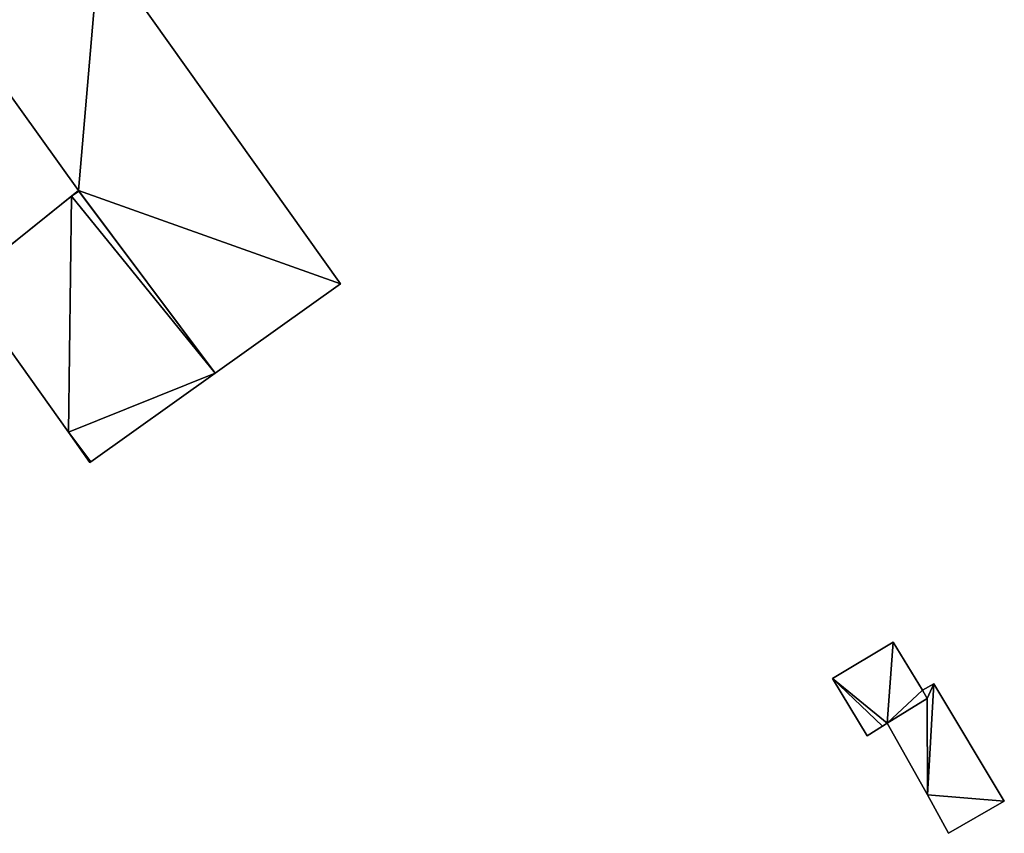
# Model space of a CAD drawing. Units: metres. Extents: x 70614 to 71269, y 346488 to 347026.
# Drawn here: x 71127 to 71166, y 346770 to 346802 of the extents above; entities that cross this region are included whole.
import ezdxf

# ---------------------------------------------------------------- set-up
doc = ezdxf.new("R2010")
doc.units = ezdxf.units.M
for name, color, linetype in [('FacadeFaces', 253, 'Continuous'), ('FloorBoundary', 4, 'Continuous'), ('FloorFaces', 253, 'Continuous'), ('OuterEaves', 4, 'Continuous'), ('RoofFaces', 24, 'Continuous')]:
    doc.layers.add(name, color=color, linetype=linetype)

msp = doc.modelspace()

# ---------------------------------------------------------------- linework, layer by layer
at = {"layer": 'FacadeFaces'}
for points in [[(71139.389, 346792.088, 268.172), (71139.389, 346792.088, 264.377), (71129.894, 346805.414, 268.032), (71139.389, 346792.088, 268.172)], [(71139.389, 346792.088, 264.377), (71129.894, 346805.414, 264.377), (71129.894, 346805.414, 268.032), (71139.389, 346792.088, 264.377)], [(71129.069, 346795.753, 270.32), (71129.069, 346795.753, 264.389), (71123.037, 346804.181, 270.312), (71129.069, 346795.753, 270.32)], [(71129.069, 346795.753, 264.389), (71123.037, 346804.181, 264.389), (71123.037, 346804.181, 270.312), (71129.069, 346795.753, 264.389)], [(71123.037, 346804.181, 272.294), (71129.069, 346795.753, 264.377), (71129.069, 346795.753, 272.368), (71123.037, 346804.181, 272.294)], [(71123.037, 346804.181, 264.377), (71129.069, 346795.753, 264.377), (71123.037, 346804.181, 272.294), (71123.037, 346804.181, 264.377)], [(71124.504, 346792.102, 268.132), (71129.069, 346795.753, 264.389), (71129.069, 346795.753, 270.32), (71124.504, 346792.102, 268.132)], [(71124.504, 346792.102, 264.389), (71129.069, 346795.753, 264.389), (71124.504, 346792.102, 268.132), (71124.504, 346792.102, 264.389)], [(71129.069, 346795.753, 271.881), (71129.069, 346795.753, 264.467), (71128.8, 346795.538, 271.691), (71129.069, 346795.753, 271.881)], [(71129.069, 346795.753, 264.467), (71128.8, 346795.538, 264.467), (71128.8, 346795.538, 271.691), (71129.069, 346795.753, 264.467)], [(71129.069, 346795.753, 272.368), (71129.069, 346795.753, 264.377), (71134.457, 346788.573, 272.294), (71129.069, 346795.753, 272.368)], [(71129.069, 346795.753, 264.377), (71134.457, 346788.573, 264.377), (71134.457, 346788.573, 272.294), (71129.069, 346795.753, 264.377)], [(71129.081, 346795.738, 271.881), (71129.081, 346795.738, 264.467), (71129.069, 346795.753, 271.881), (71129.081, 346795.738, 271.881)], [(71129.069, 346795.753, 271.881), (71129.081, 346795.738, 264.467), (71129.069, 346795.753, 264.467), (71129.069, 346795.753, 271.881)], [(71134.457, 346788.573, 271.881), (71129.081, 346795.738, 264.467), (71129.081, 346795.738, 271.881), (71134.457, 346788.573, 271.881)], [(71134.457, 346788.573, 264.467), (71129.081, 346795.738, 264.467), (71134.457, 346788.573, 271.881), (71134.457, 346788.573, 264.467)], [(71128.8, 346795.538, 271.691), (71128.8, 346795.538, 264.467), (71124.504, 346792.102, 268.655), (71128.8, 346795.538, 271.691)], [(71128.8, 346795.538, 264.467), (71124.504, 346792.102, 264.467), (71124.504, 346792.102, 268.655), (71128.8, 346795.538, 264.467)], [(71124.504, 346792.102, 268.655), (71124.504, 346792.102, 264.467), (71128.675, 346786.249, 268.557), (71124.504, 346792.102, 268.655)], [(71124.504, 346792.102, 264.467), (71128.675, 346786.249, 264.467), (71128.675, 346786.249, 268.557), (71124.504, 346792.102, 264.467)], [(71134.457, 346788.573, 272.294), (71134.457, 346788.573, 264.377), (71139.389, 346792.088, 268.172), (71134.457, 346788.573, 272.294)], [(71134.457, 346788.573, 264.377), (71139.389, 346792.088, 264.377), (71139.389, 346792.088, 268.172), (71134.457, 346788.573, 264.377)], [(71129.553, 346785.079, 268.557), (71134.457, 346788.573, 264.467), (71134.457, 346788.573, 271.881), (71129.553, 346785.079, 268.557)], [(71129.553, 346785.079, 264.467), (71134.457, 346788.573, 264.467), (71129.553, 346785.079, 268.557), (71129.553, 346785.079, 264.467)], [(71128.675, 346786.249, 268.557), (71128.675, 346786.249, 264.467), (71129.524, 346785.058, 268.537), (71128.675, 346786.249, 268.557)], [(71128.675, 346786.249, 264.467), (71129.524, 346785.058, 264.467), (71129.524, 346785.058, 268.537), (71128.675, 346786.249, 264.467)], [(71129.524, 346785.058, 268.537), (71129.553, 346785.079, 264.467), (71129.553, 346785.079, 268.557), (71129.524, 346785.058, 268.537)], [(71129.524, 346785.058, 264.467), (71129.553, 346785.079, 264.467), (71129.524, 346785.058, 268.537), (71129.524, 346785.058, 264.467)], [(71161.126, 346777.985, 266.705), (71158.748, 346776.545, 264.253), (71158.748, 346776.545, 266.705), (71161.126, 346777.985, 266.705)], [(71161.126, 346777.985, 264.253), (71158.748, 346776.545, 264.253), (71161.126, 346777.985, 266.705), (71161.126, 346777.985, 264.253)], [(71162.285, 346776.085, 266.705), (71161.126, 346777.985, 264.253), (71161.126, 346777.985, 266.705), (71162.285, 346776.085, 266.705)], [(71162.285, 346776.085, 264.253), (71161.126, 346777.985, 264.253), (71162.285, 346776.085, 266.705), (71162.285, 346776.085, 264.253)], [(71158.748, 346776.545, 266.705), (71158.748, 346776.545, 264.253), (71160.106, 346774.291, 266.705), (71158.748, 346776.545, 266.705)], [(71160.106, 346774.291, 266.705), (71158.748, 346776.545, 264.253), (71160.106, 346774.291, 264.253), (71160.106, 346774.291, 266.705)], [(71162.736, 346776.338, 266.445), (71162.285, 346776.085, 264.271), (71162.285, 346776.085, 266.445), (71162.736, 346776.338, 266.445)], [(71162.736, 346776.338, 264.271), (71162.285, 346776.085, 264.271), (71162.736, 346776.338, 266.445), (71162.736, 346776.338, 264.271)], [(71165.506, 346771.723, 266.445), (71162.736, 346776.338, 264.271), (71162.736, 346776.338, 266.445), (71165.506, 346771.723, 266.445)], [(71165.506, 346771.723, 264.271), (71162.736, 346776.338, 264.271), (71165.506, 346771.723, 266.445), (71165.506, 346771.723, 264.271)], [(71162.285, 346776.085, 266.445), (71162.474, 346775.763, 264.271), (71162.474, 346775.763, 266.445), (71162.285, 346776.085, 266.445)], [(71162.285, 346776.085, 264.271), (71162.474, 346775.763, 264.271), (71162.285, 346776.085, 266.445), (71162.285, 346776.085, 264.271)], [(71162.474, 346775.763, 266.705), (71162.285, 346776.085, 264.253), (71162.285, 346776.085, 266.705), (71162.474, 346775.763, 266.705)], [(71162.474, 346775.763, 264.253), (71162.285, 346776.085, 264.253), (71162.474, 346775.763, 266.705), (71162.474, 346775.763, 264.253)], [(71162.474, 346775.763, 266.445), (71160.892, 346774.794, 264.271), (71160.892, 346774.794, 266.445), (71162.474, 346775.763, 266.445)], [(71162.474, 346775.763, 264.271), (71160.892, 346774.794, 264.271), (71162.474, 346775.763, 266.445), (71162.474, 346775.763, 264.271)], [(71160.892, 346774.794, 266.705), (71162.474, 346775.763, 264.253), (71162.474, 346775.763, 266.705), (71160.892, 346774.794, 266.705)], [(71160.892, 346774.794, 264.253), (71162.474, 346775.763, 264.253), (71160.892, 346774.794, 266.705), (71160.892, 346774.794, 264.253)], [(71160.106, 346774.291, 266.705), (71160.707, 346774.67, 264.253), (71160.707, 346774.67, 266.705), (71160.106, 346774.291, 266.705)], [(71160.106, 346774.291, 264.253), (71160.707, 346774.67, 264.253), (71160.106, 346774.291, 266.705), (71160.106, 346774.291, 264.253)], [(71160.707, 346774.67, 266.705), (71160.892, 346774.794, 264.253), (71160.892, 346774.794, 266.705), (71160.707, 346774.67, 266.705)], [(71160.707, 346774.67, 264.253), (71160.892, 346774.794, 264.253), (71160.707, 346774.67, 266.705), (71160.707, 346774.67, 264.253)], [(71160.892, 346774.794, 266.445), (71162.478, 346771.967, 264.271), (71162.478, 346771.967, 266.445), (71160.892, 346774.794, 266.445)], [(71160.892, 346774.794, 264.271), (71162.478, 346771.967, 264.271), (71160.892, 346774.794, 266.445), (71160.892, 346774.794, 264.271)], [(71162.478, 346771.967, 266.445), (71162.478, 346771.967, 264.271), (71163.315, 346770.456, 266.445), (71162.478, 346771.967, 266.445)], [(71163.315, 346770.456, 266.445), (71162.478, 346771.967, 264.271), (71163.315, 346770.456, 264.271), (71163.315, 346770.456, 266.445)], [(71163.315, 346770.456, 266.445), (71165.506, 346771.723, 264.271), (71165.506, 346771.723, 266.445), (71163.315, 346770.456, 266.445)], [(71163.315, 346770.456, 264.271), (71165.506, 346771.723, 264.271), (71163.315, 346770.456, 266.445), (71163.315, 346770.456, 264.271)]]:
    msp.add_3dface(points, dxfattribs=at)
at = {"layer": 'FloorBoundary'}
for points in [[(71128.214, 346807.772, 264.377), (71128.184, 346807.751, 264.377), (71123.037, 346804.181, 264.377), (71129.069, 346795.753, 264.377), (71134.457, 346788.573, 264.377), (71139.389, 346792.088, 264.377), (71129.894, 346805.414, 264.377), (71128.214, 346807.772, 264.377)], [(71120.669, 346807.508, 264.389), (71116.065, 346804.227, 264.389), (71113.772, 346802.593, 264.389), (71113.834, 346802.506, 264.389), (71122.344, 346790.563, 264.389), (71124.504, 346792.102, 264.389), (71129.069, 346795.753, 264.389), (71123.037, 346804.181, 264.389), (71120.994, 346807.052, 264.389), (71120.669, 346807.508, 264.389)], [(71129.069, 346795.753, 264.467), (71128.8, 346795.538, 264.467), (71124.504, 346792.102, 264.467), (71128.675, 346786.249, 264.467), (71129.524, 346785.058, 264.467), (71129.553, 346785.079, 264.467), (71134.457, 346788.573, 264.467), (71129.081, 346795.738, 264.467), (71129.069, 346795.753, 264.467)], [(71160.106, 346774.291, 264.253), (71160.707, 346774.67, 264.253), (71160.892, 346774.794, 264.253), (71162.474, 346775.763, 264.253), (71162.285, 346776.085, 264.253), (71161.126, 346777.985, 264.253), (71158.748, 346776.545, 264.253), (71160.106, 346774.291, 264.253)], [(71163.315, 346770.456, 264.271), (71165.506, 346771.723, 264.271), (71162.736, 346776.338, 264.271), (71162.285, 346776.085, 264.271), (71162.474, 346775.763, 264.271), (71160.892, 346774.794, 264.271), (71162.478, 346771.967, 264.271), (71163.315, 346770.456, 264.271)]]:
    msp.add_polyline3d(points, dxfattribs=at)
at = {"layer": 'FloorFaces'}
for points in [[(71123.037, 346804.181, 264.377), (71129.894, 346805.414, 264.377), (71129.069, 346795.753, 264.377), (71123.037, 346804.181, 264.377)], [(71129.069, 346795.753, 264.377), (71129.894, 346805.414, 264.377), (71139.389, 346792.088, 264.377), (71129.069, 346795.753, 264.377)], [(71124.504, 346792.102, 264.389), (71123.037, 346804.181, 264.389), (71129.069, 346795.753, 264.389), (71124.504, 346792.102, 264.389)], [(71129.069, 346795.753, 264.467), (71129.081, 346795.738, 264.467), (71128.8, 346795.538, 264.467), (71129.069, 346795.753, 264.467)], [(71128.8, 346795.538, 264.467), (71129.081, 346795.738, 264.467), (71134.457, 346788.573, 264.467), (71128.8, 346795.538, 264.467)], [(71129.069, 346795.753, 264.377), (71139.389, 346792.088, 264.377), (71134.457, 346788.573, 264.377), (71129.069, 346795.753, 264.377)], [(71128.8, 346795.538, 264.467), (71128.675, 346786.249, 264.467), (71124.504, 346792.102, 264.467), (71128.8, 346795.538, 264.467)], [(71128.8, 346795.538, 264.467), (71134.457, 346788.573, 264.467), (71128.675, 346786.249, 264.467), (71128.8, 346795.538, 264.467)], [(71128.675, 346786.249, 264.467), (71134.457, 346788.573, 264.467), (71129.553, 346785.079, 264.467), (71128.675, 346786.249, 264.467)], [(71128.675, 346786.249, 264.467), (71129.553, 346785.079, 264.467), (71129.524, 346785.058, 264.467), (71128.675, 346786.249, 264.467)], [(71160.892, 346774.794, 264.253), (71158.748, 346776.545, 264.253), (71161.126, 346777.985, 264.253), (71160.892, 346774.794, 264.253)], [(71160.892, 346774.794, 264.253), (71161.126, 346777.985, 264.253), (71162.285, 346776.085, 264.253), (71160.892, 346774.794, 264.253)], [(71160.106, 346774.291, 264.253), (71158.748, 346776.545, 264.253), (71160.707, 346774.67, 264.253), (71160.106, 346774.291, 264.253)], [(71160.707, 346774.67, 264.253), (71158.748, 346776.545, 264.253), (71160.892, 346774.794, 264.253), (71160.707, 346774.67, 264.253)], [(71162.736, 346776.338, 264.271), (71162.474, 346775.763, 264.271), (71162.285, 346776.085, 264.271), (71162.736, 346776.338, 264.271)], [(71162.736, 346776.338, 264.271), (71162.478, 346771.967, 264.271), (71162.474, 346775.763, 264.271), (71162.736, 346776.338, 264.271)], [(71165.506, 346771.723, 264.271), (71162.478, 346771.967, 264.271), (71162.736, 346776.338, 264.271), (71165.506, 346771.723, 264.271)], [(71160.892, 346774.794, 264.253), (71162.285, 346776.085, 264.253), (71162.474, 346775.763, 264.253), (71160.892, 346774.794, 264.253)], [(71162.474, 346775.763, 264.271), (71162.478, 346771.967, 264.271), (71160.892, 346774.794, 264.271), (71162.474, 346775.763, 264.271)], [(71163.315, 346770.456, 264.271), (71162.478, 346771.967, 264.271), (71165.506, 346771.723, 264.271), (71163.315, 346770.456, 264.271)]]:
    msp.add_3dface(points, dxfattribs=at)
at = {"layer": 'OuterEaves'}
for points in [[(71128.214, 346807.772, 268.007), (71128.184, 346807.751, 268.032), (71123.037, 346804.181, 272.294), (71129.069, 346795.753, 272.368), (71134.457, 346788.573, 272.294), (71139.389, 346792.088, 268.172), (71129.894, 346805.414, 268.032), (71128.214, 346807.772, 268.007)], [(71129.069, 346795.753, 270.32), (71123.037, 346804.181, 270.312), (71120.994, 346807.052, 270.313), (71120.669, 346807.508, 270.313), (71116.065, 346804.227, 268.193), (71113.772, 346802.593, 267.137), (71113.834, 346802.506, 267.137), (71122.344, 346790.563, 267.137), (71124.504, 346792.102, 268.132), (71129.069, 346795.753, 270.32)], [(71129.524, 346785.058, 268.537), (71129.553, 346785.079, 268.557), (71134.457, 346788.573, 271.881), (71129.081, 346795.738, 271.881), (71129.069, 346795.753, 271.881), (71128.8, 346795.538, 271.691), (71124.504, 346792.102, 268.655), (71128.675, 346786.249, 268.557), (71129.524, 346785.058, 268.537)], [(71160.106, 346774.291, 266.705), (71160.707, 346774.67, 266.705), (71160.892, 346774.794, 266.705), (71162.474, 346775.763, 266.705), (71162.285, 346776.085, 266.705), (71161.126, 346777.985, 266.705), (71158.748, 346776.545, 266.705), (71160.106, 346774.291, 266.705)], [(71163.315, 346770.456, 266.445), (71165.506, 346771.723, 266.445), (71162.736, 346776.338, 266.445), (71162.285, 346776.085, 266.445), (71162.474, 346775.763, 266.445), (71160.892, 346774.794, 266.445), (71162.478, 346771.967, 266.445), (71163.315, 346770.456, 266.445)]]:
    msp.add_polyline3d(points, dxfattribs=at)
at = {"layer": 'RoofFaces'}
for points in [[(71129.069, 346795.753, 272.368), (71129.894, 346805.414, 268.032), (71123.037, 346804.181, 272.294), (71129.069, 346795.753, 272.368)], [(71139.389, 346792.088, 268.172), (71129.894, 346805.414, 268.032), (71129.069, 346795.753, 272.368), (71139.389, 346792.088, 268.172)], [(71123.037, 346804.181, 270.312), (71124.504, 346792.102, 268.132), (71129.069, 346795.753, 270.32), (71123.037, 346804.181, 270.312)], [(71129.069, 346795.753, 271.881), (71128.8, 346795.538, 271.691), (71129.081, 346795.738, 271.881), (71129.069, 346795.753, 271.881)], [(71129.081, 346795.738, 271.881), (71128.8, 346795.538, 271.691), (71134.457, 346788.573, 271.881), (71129.081, 346795.738, 271.881)], [(71134.457, 346788.573, 272.294), (71139.389, 346792.088, 268.172), (71129.069, 346795.753, 272.368), (71134.457, 346788.573, 272.294)], [(71124.504, 346792.102, 268.655), (71128.675, 346786.249, 268.557), (71128.8, 346795.538, 271.691), (71124.504, 346792.102, 268.655)], [(71128.8, 346795.538, 271.691), (71128.675, 346786.249, 268.557), (71134.457, 346788.573, 271.881), (71128.8, 346795.538, 271.691)], [(71134.457, 346788.573, 271.881), (71128.675, 346786.249, 268.557), (71129.553, 346785.079, 268.557), (71134.457, 346788.573, 271.881)], [(71129.553, 346785.079, 268.557), (71128.675, 346786.249, 268.557), (71129.524, 346785.058, 268.537), (71129.553, 346785.079, 268.557)], [(71161.126, 346777.985, 266.705), (71158.748, 346776.545, 266.705), (71160.892, 346774.794, 266.705), (71161.126, 346777.985, 266.705)], [(71162.285, 346776.085, 266.705), (71161.126, 346777.985, 266.705), (71160.892, 346774.794, 266.705), (71162.285, 346776.085, 266.705)], [(71160.707, 346774.67, 266.705), (71158.748, 346776.545, 266.705), (71160.106, 346774.291, 266.705), (71160.707, 346774.67, 266.705)], [(71160.892, 346774.794, 266.705), (71158.748, 346776.545, 266.705), (71160.707, 346774.67, 266.705), (71160.892, 346774.794, 266.705)], [(71162.285, 346776.085, 266.445), (71162.474, 346775.763, 266.445), (71162.736, 346776.338, 266.445), (71162.285, 346776.085, 266.445)], [(71162.474, 346775.763, 266.445), (71162.478, 346771.967, 266.445), (71162.736, 346776.338, 266.445), (71162.474, 346775.763, 266.445)], [(71162.736, 346776.338, 266.445), (71162.478, 346771.967, 266.445), (71165.506, 346771.723, 266.445), (71162.736, 346776.338, 266.445)], [(71162.474, 346775.763, 266.705), (71162.285, 346776.085, 266.705), (71160.892, 346774.794, 266.705), (71162.474, 346775.763, 266.705)], [(71160.892, 346774.794, 266.445), (71162.478, 346771.967, 266.445), (71162.474, 346775.763, 266.445), (71160.892, 346774.794, 266.445)], [(71165.506, 346771.723, 266.445), (71162.478, 346771.967, 266.445), (71163.315, 346770.456, 266.445), (71165.506, 346771.723, 266.445)]]:
    msp.add_3dface(points, dxfattribs=at)

doc.saveas('drawing.dxf')
